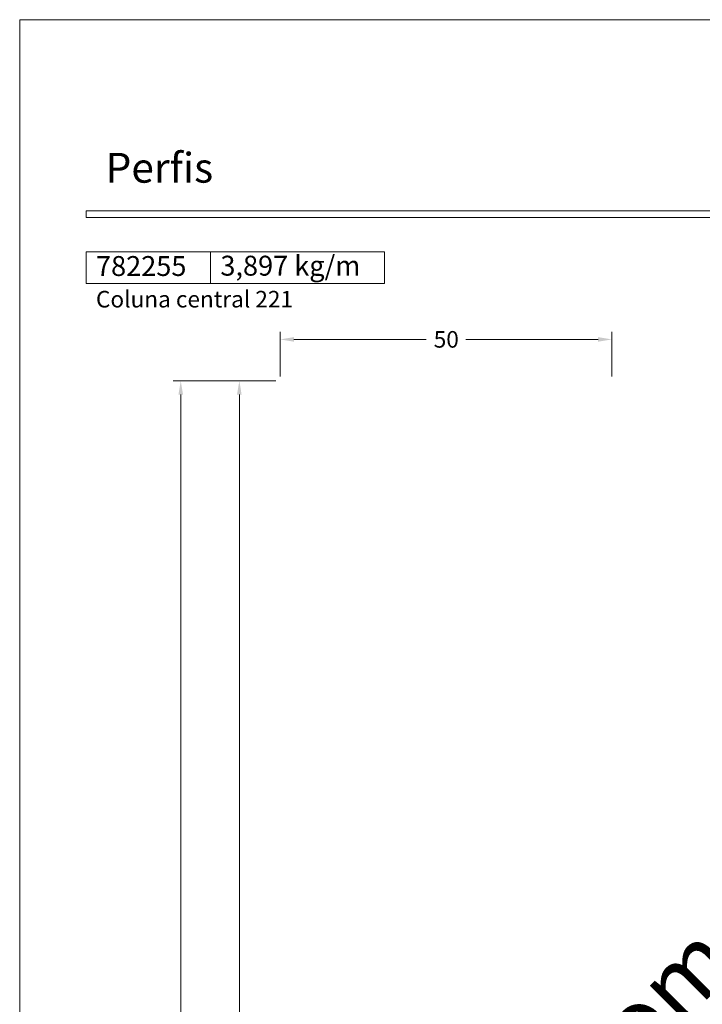
# Model space of a CAD drawing. Units: millimetres. Extents: x -378 to 2688, y -312 to 349.
# Drawn here: x 641 to 744, y -161 to -13 of the extents above; entities that cross this region are included whole.
import ezdxf
from ezdxf.enums import TextEntityAlignment as Align

# ---------------------------------------------------------------- set-up
doc = ezdxf.new("R2010")
doc.units = ezdxf.units.MM
doc.header["$MEASUREMENT"] = 0
doc.layers.get('DEFPOINTS').update_dxf_attribs({"lineweight": 0})
for name, color, linetype, lineweight in [('COTAS', 7, 'Continuous', 0), ('LABEL', 7, 'Continuous', 0), ('PERFIS', 7, 'Continuous', 13)]:
    doc.layers.add(name, color=color, linetype=linetype, lineweight=lineweight)
doc.layers.add('MARGEM-1', color=7, linetype='Continuous', lineweight=0, plot=False)
doc.styles.add('14', font='txt', dxfattribs={"height": 1})
doc.styles.add('4', font='txt', dxfattribs={"height": 2.5})
doc.styles.get("Standard").update_dxf_attribs({"font": 'txt.shx'})
doc.styles.add('Style-Arial', font='txt')
doc.dimstyles.new('Cota-Hydro', dxfattribs={"dimtxt": 2.3, "dimasz": 2.07, "dimexe": 1.15, "dimexo": 1.15, "dimgap": 1.15, "dimtad": 0, "dimtih": 1, "dimtoh": 1, "dimdec": 1, "dimzin": 11, "dimdsep": 46, "dimtxsty": 'Style-Arial', "dimcen": 0.09, "dimclrd": 7, "dimclre": 7, "dimadec": 1, "dimazin": 3, "dimtfac": 1, "dimtdec": 1, "dimtofl": 0, "dimtmove": 0, "dimatfit": 0, "dimfxl": 1, "dimfrac": 2, "dimtzin": 11, "dimlwd": 0, "dimlwe": 0, "dimarcsym": 0})

# ---------------------------------------------------------------- blocks, each defined once
blk = doc.blocks.new('*D304')
at = {"layer": 'COTAS', "color": 7, "linetype": 'Continuous', "lineweight": 0}
for p, q in [((680.24, -66.77), (680.24, -60.03)), ((730.24, -66.77), (730.24, -60.03)), ((702.24, -61.18), (682.31, -61.18)), ((708.25, -61.18), (728.17, -61.18))]:
    blk.add_line(p, q, dxfattribs=at)
blk.add_solid([(682.31, -61.52), (680.24, -61.18), (682.31, -60.83)], dxfattribs=at)
at = {"layer": 'COTAS', "color": 7, "linetype": 'Continuous', "lineweight": 0, "extrusion": (0, 0, -1)}
blk.add_solid([(-728.17, -60.83), (-730.24, -61.18), (-728.17, -61.52)], dxfattribs=at)
at = {"layer": 'DEFPOINTS'}
for p in [(705.24, -61.18), (730.24, -61.18), (680.24, -67.92), (730.24, -67.92)]:
    blk.add_point(p, dxfattribs=at)
at = {"layer": 'COTAS', "color": 7, "linetype": 'Continuous', "lineweight": 0}
blk.add_text('50', height=2.5, dxfattribs=at).set_placement((703.39, -61.17), align=Align.MIDDLE_LEFT)
blk = doc.blocks.new('*D305')
at = {"layer": 'COTAS', "color": 7, "linetype": 'Continuous', "lineweight": 0}
for p, q in [((679.59, -67.42), (672.94, -67.42)), ((674.09, -166.42), (674.09, -69.49)), ((674.09, -171.42), (674.09, -268.35)), ((679.39, -270.42), (672.94, -270.42))]:
    blk.add_line(p, q, dxfattribs=at)
at = {"layer": 'COTAS', "color": 7, "linetype": 'Continuous', "lineweight": 0, "extrusion": (0, 0, -1)}
blk.add_solid([(-673.74, -69.49), (-674.09, -67.42), (-674.43, -69.49)], dxfattribs=at)
at = {"layer": 'COTAS', "color": 7, "linetype": 'Continuous', "lineweight": 0}
blk.add_solid([(674.43, -268.35), (674.09, -270.42), (673.74, -268.35)], dxfattribs=at)
at = {"layer": 'DEFPOINTS'}
for p in [(680.74, -67.42), (674.09, -168.92), (674.09, -270.42), (680.54, -270.42)]:
    blk.add_point(p, dxfattribs=at)
at = {"layer": 'COTAS', "color": 7, "linetype": 'Continuous', "lineweight": 0}
blk.add_text('203', height=2.5, dxfattribs=at).set_placement((671.25, -168.91), align=Align.MIDDLE_LEFT)
blk = doc.blocks.new('*D307')
at = {"layer": 'COTAS', "color": 7, "linetype": 'Continuous', "lineweight": 0}
for p, q in [((679.59, -67.42), (664.11, -67.42)), ((665.26, -174.92), (665.26, -69.49)), ((665.26, -179.92), (665.26, -285.35)), ((700.49, -287.42), (664.11, -287.42))]:
    blk.add_line(p, q, dxfattribs=at)
at = {"layer": 'COTAS', "color": 7, "linetype": 'Continuous', "lineweight": 0, "extrusion": (0, 0, -1)}
blk.add_solid([(-664.91, -69.49), (-665.26, -67.42), (-665.6, -69.49)], dxfattribs=at)
at = {"layer": 'COTAS', "color": 7, "linetype": 'Continuous', "lineweight": 0}
blk.add_solid([(665.6, -285.35), (665.26, -287.42), (664.91, -285.35)], dxfattribs=at)
at = {"layer": 'DEFPOINTS'}
for p in [(665.26, -67.42), (680.74, -67.42), (665.26, -177.42), (701.64, -287.42)]:
    blk.add_point(p, dxfattribs=at)
at = {"layer": 'COTAS', "color": 7, "linetype": 'Continuous', "lineweight": 0}
blk.add_text('220', height=2.5, dxfattribs=at).set_placement((662.43, -177.41), align=Align.MIDDLE_LEFT)

msp = doc.modelspace()

# ---------------------------------------------------------------- linework, layer by layer
at = {"layer": 'LABEL', "flags": 128}
for points in [[(650.98, -52.77), (650.98, -47.96), (669.73, -47.96), (669.73, -52.77)], [(669.73, -52.77), (669.73, -47.96), (695.98, -47.96), (695.98, -52.77)]]:
    msp.add_lwpolyline(points, close=True, dxfattribs=at)
at = {"layer": 'LABEL', "color": 254, "true_color": 0xd9dadb}
msp.add_3dface([(650.98, -52.77), (650.98, -47.96), (669.73, -47.96), (669.73, -52.77)], dxfattribs=at)
at = {"layer": 'MARGEM-1', "color": 251}
msp.add_3dface([(650.98, -42.81), (840.98, -42.81), (840.98, -41.81), (650.98, -41.81)], dxfattribs=at)
at = {"layer": 'PERFIS', "color": 7, "linetype": 'Continuous', "lineweight": 0, "flags": 128}
msp.add_lwpolyline([(640.98, -309.96), (850.98, -309.96), (850.98, -12.96), (640.98, -12.96)], close=True, dxfattribs=at)

# ---------------------------------------------------------------- texts
at = {"layer": 'LABEL', "attachment_point": 1}
for s, insert, char_height in [('\\fArial|b1|i0|c00|p39;782255', (652.48, -48.61), 3), ('\\fArial|b1|i0|c00|p39;3,897 kg/m', (671.23, -48.56), 3), ('\\fArial|b0|i0|c00|p39;Coluna central 221', (652.48, -53.86), 2.5)]:
    msp.add_mtext(s, dxfattribs=dict(at, insert=insert, char_height=char_height))
at = {"layer": 'MARGEM-1', "style": '14'}
msp.add_text('Perﬁs', height=4.5, dxfattribs=at).set_placement((653.92, -37.54))
at = {"layer": 'MARGEM-1', "color": 251, "insert": (749.05, -167.66), "char_height": 10.206, "width": 255.8335, "attachment_point": 5, "rotation": 45, "line_spacing_factor": 0.695238, "style": '4'}
msp.add_mtext(' Projetos, perfis, componentes, códigos e sistemas estão sujeitos a alteração sem prévio aviso.', dxfattribs=at)

# ---------------------------------------------------------------- dimensions: what is measured, and where the dimension line sits
at = {"layer": 'COTAS', "color": 7, "linetype": 'Continuous', "lineweight": 0}
dim = msp.add_linear_dim(base=(730.24, -61.18), p1=(680.24, -67.92), p2=(730.24, -67.92), text='\\fArial|b0|i0|c00|p39;<>', dimstyle='Cota-Hydro', override={"dimtxt": 2.5}, dxfattribs=at)
dim.commit()
dim.dimension.update_dxf_attribs({"geometry": '*D304', "text_midpoint": (705.24, -61.18)})
for base, p1, p2, angle, picture, middle in [((665.26, -67.42), (701.64, -287.42), (680.74, -67.42), 90, '*D307', (665.26, -177.42)), ((674.09, -270.42), (680.74, -67.42), (680.54, -270.42), 270, '*D305', (674.09, -168.92))]:
    dim = msp.add_linear_dim(base=base, p1=p1, p2=p2, angle=angle, text='\\fArial|b0|i0|c00|p39;<>', dimstyle='Cota-Hydro', override={"dimtxt": 2.5}, dxfattribs=at)
    dim.commit()
    dim.dimension.update_dxf_attribs({"geometry": picture, "text_midpoint": middle})

doc.saveas('drawing.dxf')
